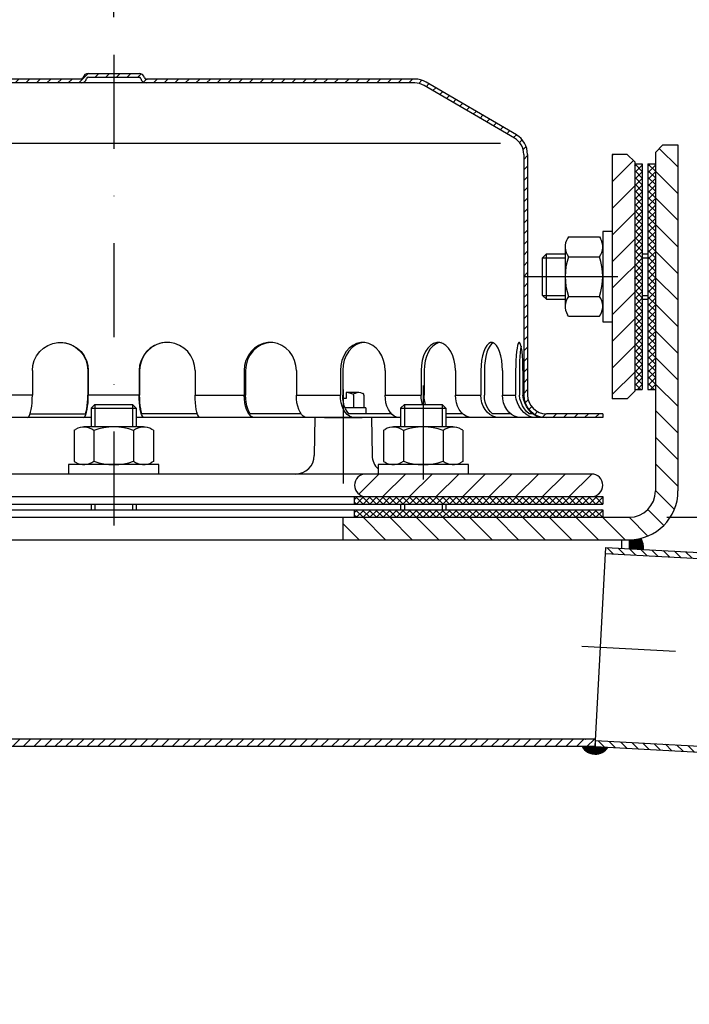
# Model space of a CAD drawing. Extents: x 0 to 3325, y 0 to 4825.
# Drawn here: x 2027 to 2205, y 4243 to 4504 of the extents above; entities that cross this region are included whole.
import ezdxf

# ---------------------------------------------------------------- set-up
doc = ezdxf.new("R2010")
doc.units = 0
doc.header["$LTSCALE"] = 50
doc.header["$MEASUREMENT"] = 0
doc.linetypes.add('STRICHPUNKT', pattern=[1, 0.5, -0.25, 0, -0.25])
for name, color, linetype in [('BEM', 7, 'Continuous'), ('HILF', 2, 'Continuous'), ('MITTEL', 2, 'STRICHPUNKT'), ('SCHRAFF', 7, 'Continuous'), ('STEMPEL', 3, 'Continuous')]:
    doc.layers.add(name, color=color, linetype=linetype)
doc.styles.get("Standard").update_dxf_attribs({"font": 'simplex.shx', "width": 0.8})
doc.dimstyles.get("Standard").update_dxf_attribs({"dimtxt": 0.18, "dimasz": 0.18, "dimexe": 0.18, "dimexo": 0.0625, "dimgap": 0.09, "dimtad": 0, "dimtih": 1, "dimtoh": 1, "dimdec": 4, "dimzin": 0, "dimdsep": 46, "dimtxsty": 'Standard', "dimcen": 0.09, "dimadec": 0, "dimazin": 0, "dimtfac": 1, "dimtdec": 4, "dimtofl": 0, "dimtmove": 0, "dimatfit": 3, "dimfxl": 0, "dimtolj": 1, "dimtzin": 0, "dimarcsym": 0})

# ---------------------------------------------------------------- blocks, each defined once
blk = doc.blocks.new('*D1')
at = {"layer": 'BEM', "color": 0, "lineweight": -2}
for p, q in [((2051.54, 4505.01), (2051.54, 4580.66)), ((3051.54, 4254.4), (3051.54, 4580.66)), ((2086.54, 4570.66), (3016.54, 4570.66))]:
    blk.add_line(p, q, dxfattribs=at)
at = {"layer": 'BEM', "color": 0}
for points in [[(2086.54, 4576.49), (2086.54, 4564.83), (2051.54, 4570.66)], [(3016.54, 4576.49), (3016.54, 4564.83), (3051.54, 4570.66)]]:
    blk.add_solid(points, dxfattribs=at)
at = {"layer": 'Defpoints', "color": 0}
for p in [(3051.54, 4570.66), (2051.54, 4495.01), (3051.54, 4244.4)]:
    blk.add_point(p, dxfattribs=at)
at = {"layer": 'BEM', "color": 1, "insert": (2551.54, 4603.16), "char_height": 35, "attachment_point": 5}
blk.add_mtext('\\A1;1000', dxfattribs=at)
blk = doc.blocks.new('*D2')
at = {"layer": 'BEM', "color": 0, "lineweight": -2}
for p, q in [((2198.54, 4372.01), (3202.72, 4372.01)), ((3192.72, 4337.01), (3192.72, 207.01)), ((3098.04, 172.01), (3202.72, 172.01))]:
    blk.add_line(p, q, dxfattribs=at)
at = {"layer": 'BEM', "color": 0}
for points in [[(3186.89, 4337.01), (3198.55, 4337.01), (3192.72, 4372.01)], [(3186.89, 207.01), (3198.55, 207.01), (3192.72, 172.01)]]:
    blk.add_solid(points, dxfattribs=at)
at = {"layer": 'Defpoints', "color": 0}
for p in [(2188.54, 4372.01), (3088.04, 172.01), (3192.72, 172.01)]:
    blk.add_point(p, dxfattribs=at)
at = {"layer": 'BEM', "color": 1, "insert": (3160.22, 2272.01), "char_height": 35, "attachment_point": 5, "rotation": 90}
blk.add_mtext('\\A1;4200', dxfattribs=at)
blk = doc.blocks.new('*X13')
at = {"layer": 'SCHRAFF', "color": 0}
for p, q in [((473.5, 417.46), (468.53, 422.43)), ((473.5, 410.39), (467.5, 416.39)), ((473.5, 403.31), (467.5, 409.31)), ((473.5, 396.24), (467.5, 402.24)), ((469.34, 393.33), (467.5, 395.17)), ((473.5, 389.17), (469.34, 393.33)), ((473.5, 382.1), (467.5, 388.1)), ((473.5, 375.03), (467.5, 381.03)), ((473.5, 367.96), (467.5, 373.96)), ((473.5, 360.89), (467.5, 366.89)), ((473.5, 353.82), (467.5, 359.82)), ((473.5, 346.75), (467.5, 352.75)), ((473.5, 339.67), (467.5, 345.67)), ((473.5, 332.6), (467.5, 338.6)), ((472.54, 326.49), (467.5, 331.53)), ((469.72, 322.24), (465.48, 326.48)), ((197.79, 318.4), (191.79, 324.4)), ((204.86, 318.4), (198.86, 324.4)), ((211.93, 318.4), (205.93, 324.4)), ((219, 318.4), (213, 324.4)), ((226.07, 318.4), (220.07, 324.4)), ((233.14, 318.4), (227.14, 324.4)), ((240.21, 318.4), (234.21, 324.4)), ((247.28, 318.4), (241.28, 324.4)), ((254.36, 318.4), (248.36, 324.4)), ((261.43, 318.4), (255.43, 324.4)), ((388.71, 318.4), (384.5, 322.61)), ((395.78, 318.4), (389.78, 324.4)), ((402.85, 318.4), (396.85, 324.4)), ((409.92, 318.4), (403.92, 324.4)), ((416.99, 318.4), (410.99, 324.4)), ((424.06, 318.4), (418.06, 324.4)), ((431.13, 318.4), (425.13, 324.4)), ((438.2, 318.4), (432.2, 324.4)), ((445.27, 318.4), (439.27, 324.4)), ((452.35, 318.4), (446.35, 324.4)), ((459.42, 318.4), (453.42, 324.4)), ((465.49, 319.4), (460.49, 324.4)), ((190.72, 318.4), (188.5, 320.62))]:
    blk.add_line(p, q, dxfattribs=at)
blk = doc.blocks.new('*X12')
at = {"color": 0}
for p, q in [((193.5, 329.62), (193.78, 329.9)), ((193.55, 327.9), (195.55, 329.9)), ((197.13, 327.9), (195.13, 329.9)), ((195.32, 327.9), (197.32, 329.9)), ((198.89, 327.9), (196.89, 329.9)), ((197.09, 327.9), (199.09, 329.9)), ((200.66, 327.9), (198.66, 329.9)), ((198.85, 327.9), (200.85, 329.9)), ((202.43, 327.9), (200.43, 329.9)), ((200.62, 327.9), (202.62, 329.9)), ((204.2, 327.9), (202.2, 329.9)), ((202.39, 327.9), (204.39, 329.9)), ((205.97, 327.9), (203.97, 329.9)), ((204.16, 327.9), (206.16, 329.9)), ((207.73, 327.9), (205.73, 329.9)), ((205.92, 327.9), (207.92, 329.9)), ((209.5, 327.9), (207.5, 329.9)), ((207.69, 327.9), (209.69, 329.9)), ((211.27, 327.9), (209.27, 329.9)), ((209.46, 327.9), (211.46, 329.9)), ((213.04, 327.9), (211.04, 329.9)), ((211.23, 327.9), (213.23, 329.9)), ((214.8, 327.9), (212.8, 329.9)), ((213, 327.9), (215, 329.9)), ((216.57, 327.9), (214.57, 329.9)), ((214.76, 327.9), (216.76, 329.9)), ((218.34, 327.9), (216.34, 329.9)), ((216.53, 327.9), (218.53, 329.9)), ((220.11, 327.9), (218.11, 329.9)), ((218.3, 327.9), (220.3, 329.9)), ((221.88, 327.9), (219.88, 329.9)), ((220.07, 327.9), (222.07, 329.9)), ((223.64, 327.9), (221.64, 329.9)), ((221.83, 327.9), (223.83, 329.9)), ((225.41, 327.9), (223.41, 329.9)), ((223.6, 327.9), (225.6, 329.9)), ((227.18, 327.9), (225.18, 329.9)), ((225.37, 327.9), (227.37, 329.9)), ((228.95, 327.9), (226.95, 329.9)), ((227.14, 327.9), (229.14, 329.9)), ((230.71, 327.9), (228.71, 329.9)), ((228.91, 327.9), (230.91, 329.9)), ((232.48, 327.9), (230.48, 329.9)), ((230.67, 327.9), (232.67, 329.9)), ((234.25, 327.9), (232.25, 329.9)), ((232.44, 327.9), (234.44, 329.9)), ((236.02, 327.9), (234.02, 329.9)), ((234.21, 327.9), (236.21, 329.9)), ((237.78, 327.9), (235.78, 329.9)), ((235.98, 327.9), (237.98, 329.9)), ((239.55, 327.9), (237.55, 329.9)), ((237.74, 327.9), (239.74, 329.9)), ((241.23, 328), (239.32, 329.9)), ((241.23, 329.76), (241.09, 329.9)), ((241.23, 329.61), (241.51, 329.9)), ((241.28, 327.9), (243.28, 329.9)), ((244.86, 327.9), (242.86, 329.9)), ((243.05, 327.9), (245.05, 329.9)), ((246.62, 327.9), (244.62, 329.9)), ((244.82, 327.9), (246.82, 329.9)), ((248.39, 327.9), (246.39, 329.9)), ((246.58, 327.9), (248.58, 329.9)), ((250.16, 327.9), (248.16, 329.9)), ((248.35, 327.9), (250.35, 329.9)), ((251.93, 327.9), (249.93, 329.9)), ((250.12, 327.9), (252.12, 329.9)), ((253.69, 327.9), (251.69, 329.9)), ((251.89, 327.9), (253.89, 329.9)), ((255.46, 327.9), (253.46, 329.9)), ((253.65, 327.9), (255.65, 329.9)), ((257.23, 327.9), (255.23, 329.9)), ((255.42, 327.9), (257.42, 329.9)), ((259, 327.9), (257, 329.9)), ((257.19, 327.9), (259.19, 329.9)), ((259.5, 329.17), (258.77, 329.9)), ((387.5, 329.16), (388.24, 329.9)), ((389.81, 327.9), (387.81, 329.9)), ((388, 327.9), (390, 329.9)), ((391.58, 327.9), (389.58, 329.9)), ((389.77, 327.9), (391.77, 329.9)), ((393.35, 327.9), (391.35, 329.9)), ((391.54, 327.9), (393.54, 329.9)), ((395.12, 327.9), (393.12, 329.9)), ((393.31, 327.9), (395.31, 329.9)), ((396.88, 327.9), (394.88, 329.9)), ((395.08, 327.9), (397.08, 329.9)), ((398.65, 327.9), (396.65, 329.9)), ((396.84, 327.9), (398.84, 329.9)), ((400.42, 327.9), (398.42, 329.9)), ((398.61, 327.9), (400.61, 329.9)), ((402.19, 327.9), (400.19, 329.9)), ((400.38, 327.9), (402.38, 329.9)), ((403.96, 327.9), (401.96, 329.9)), ((402.15, 327.9), (404.15, 329.9)), ((405.72, 327.9), (403.72, 329.9)), ((405.77, 329.62), (405.49, 329.9)), ((405.77, 329.76), (405.91, 329.9)), ((405.77, 327.99), (407.68, 329.9)), ((409.26, 327.9), (407.26, 329.9)), ((407.45, 327.9), (409.45, 329.9)), ((411.03, 327.9), (409.03, 329.9)), ((409.22, 327.9), (411.22, 329.9)), ((412.79, 327.9), (410.79, 329.9)), ((410.99, 327.9), (412.99, 329.9)), ((414.56, 327.9), (412.56, 329.9)), ((412.75, 327.9), (414.75, 329.9)), ((416.33, 327.9), (414.33, 329.9)), ((414.52, 327.9), (416.52, 329.9)), ((418.1, 327.9), (416.1, 329.9)), ((416.29, 327.9), (418.29, 329.9)), ((419.86, 327.9), (417.86, 329.9)), ((418.06, 327.9), (420.06, 329.9)), ((421.63, 327.9), (419.63, 329.9)), ((419.82, 327.9), (421.82, 329.9)), ((423.4, 327.9), (421.4, 329.9)), ((421.59, 327.9), (423.59, 329.9)), ((425.17, 327.9), (423.17, 329.9)), ((423.36, 327.9), (425.36, 329.9)), ((426.94, 327.9), (424.94, 329.9)), ((425.13, 327.9), (427.13, 329.9)), ((428.7, 327.9), (426.7, 329.9)), ((426.9, 327.9), (428.9, 329.9)), ((430.47, 327.9), (428.47, 329.9)), ((428.66, 327.9), (430.66, 329.9)), ((432.24, 327.9), (430.24, 329.9)), ((430.43, 327.9), (432.43, 329.9)), ((434.01, 327.9), (432.01, 329.9)), ((432.2, 327.9), (434.2, 329.9)), ((435.77, 327.9), (433.77, 329.9)), ((433.97, 327.9), (435.97, 329.9)), ((437.54, 327.9), (435.54, 329.9)), ((435.73, 327.9), (437.73, 329.9)), ((439.31, 327.9), (437.31, 329.9)), ((437.5, 327.9), (439.5, 329.9)), ((441.08, 327.9), (439.08, 329.9)), ((439.27, 327.9), (441.27, 329.9)), ((442.85, 327.9), (440.85, 329.9)), ((441.04, 327.9), (443.04, 329.9)), ((444.61, 327.9), (442.61, 329.9)), ((442.81, 327.9), (444.81, 329.9)), ((446.38, 327.9), (444.38, 329.9)), ((444.57, 327.9), (446.57, 329.9)), ((448.15, 327.9), (446.15, 329.9)), ((446.34, 327.9), (448.34, 329.9)), ((449.92, 327.9), (447.92, 329.9)), ((448.11, 327.9), (450.11, 329.9)), ((451.68, 327.9), (449.68, 329.9)), ((449.88, 327.9), (451.88, 329.9)), ((453.45, 327.9), (451.45, 329.9)), ((453.5, 329.62), (453.22, 329.9)), ((195.36, 327.9), (193.5, 329.76)), ((193.59, 327.9), (193.5, 327.99)), ((239.51, 327.9), (241.23, 329.61)), ((243.09, 327.9), (241.23, 329.76)), ((241.32, 327.9), (241.23, 328)), ((258.96, 327.9), (259.5, 328.44)), ((388.05, 327.9), (387.5, 328.45)), ((403.91, 327.9), (405.77, 329.76)), ((405.68, 327.9), (405.77, 327.99)), ((407.49, 327.9), (405.77, 329.62)), ((451.64, 327.9), (453.5, 329.75)), ((453.41, 327.9), (453.5, 327.99))]:
    blk.add_line(p, q, dxfattribs=at)
blk = doc.blocks.new('*X11')
at = {"color": 0}
for p, q in [((193.5, 326.08), (193.82, 326.4)), ((195.32, 324.4), (193.5, 326.23)), ((193.59, 324.4), (195.59, 326.4)), ((197.09, 324.4), (195.09, 326.4)), ((195.35, 324.4), (197.35, 326.4)), ((198.86, 324.4), (196.86, 326.4)), ((197.12, 324.4), (199.12, 326.4)), ((200.63, 324.4), (198.63, 326.4)), ((198.89, 324.4), (200.89, 326.4)), ((202.39, 324.4), (200.39, 326.4)), ((200.66, 324.4), (202.66, 326.4)), ((204.16, 324.4), (202.16, 326.4)), ((202.42, 324.4), (204.42, 326.4)), ((205.93, 324.4), (203.93, 326.4)), ((204.19, 324.4), (206.19, 326.4)), ((207.7, 324.4), (205.7, 326.4)), ((205.96, 324.4), (207.96, 326.4)), ((209.47, 324.4), (207.47, 326.4)), ((207.73, 324.4), (209.73, 326.4)), ((211.23, 324.4), (209.23, 326.4)), ((209.5, 324.4), (211.5, 326.4)), ((213, 324.4), (211, 326.4)), ((211.26, 324.4), (213.26, 326.4)), ((214.77, 324.4), (212.77, 326.4)), ((213.03, 324.4), (215.03, 326.4)), ((216.54, 324.4), (214.54, 326.4)), ((214.8, 324.4), (216.8, 326.4)), ((218.3, 324.4), (216.3, 326.4)), ((216.57, 324.4), (218.57, 326.4)), ((220.07, 324.4), (218.07, 326.4)), ((218.33, 324.4), (220.33, 326.4)), ((221.84, 324.4), (219.84, 326.4)), ((220.1, 324.4), (222.1, 326.4)), ((223.61, 324.4), (221.61, 326.4)), ((221.87, 324.4), (223.87, 326.4)), ((225.38, 324.4), (223.38, 326.4)), ((223.64, 324.4), (225.64, 326.4)), ((227.14, 324.4), (225.14, 326.4)), ((225.41, 324.4), (227.41, 326.4)), ((228.91, 324.4), (226.91, 326.4)), ((227.17, 324.4), (229.17, 326.4)), ((230.68, 324.4), (228.68, 326.4)), ((228.94, 324.4), (230.94, 326.4)), ((232.45, 324.4), (230.45, 326.4)), ((230.71, 324.4), (232.71, 326.4)), ((234.21, 324.4), (232.21, 326.4)), ((232.48, 324.4), (234.48, 326.4)), ((235.98, 324.4), (233.98, 326.4)), ((234.24, 324.4), (236.24, 326.4)), ((237.75, 324.4), (235.75, 326.4)), ((236.01, 324.4), (238.01, 326.4)), ((239.52, 324.4), (237.52, 326.4)), ((237.78, 324.4), (239.78, 326.4)), ((241.23, 324.46), (239.28, 326.4)), ((239.55, 324.4), (241.23, 326.08)), ((241.23, 326.23), (241.05, 326.4)), ((241.23, 326.08), (241.55, 326.4)), ((243.05, 324.4), (241.23, 326.23)), ((241.32, 324.4), (243.32, 326.4)), ((244.82, 324.4), (242.82, 326.4)), ((243.08, 324.4), (245.08, 326.4)), ((246.59, 324.4), (244.59, 326.4)), ((244.85, 324.4), (246.85, 326.4)), ((248.36, 324.4), (246.36, 326.4)), ((246.62, 324.4), (248.62, 326.4)), ((250.12, 324.4), (248.12, 326.4)), ((248.39, 324.4), (250.39, 326.4)), ((251.89, 324.4), (249.89, 326.4)), ((250.15, 324.4), (252.15, 326.4)), ((253.66, 324.4), (251.66, 326.4)), ((251.92, 324.4), (253.92, 326.4)), ((255.43, 324.4), (253.43, 326.4)), ((253.69, 324.4), (255.69, 326.4)), ((257.19, 324.4), (255.19, 326.4)), ((255.46, 324.4), (257.46, 326.4)), ((258.96, 324.4), (256.96, 326.4)), ((257.23, 324.4), (259.23, 326.4)), ((259.5, 325.63), (258.73, 326.4)), ((258.99, 324.4), (259.5, 324.91)), ((387.5, 325.63), (388.27, 326.4)), ((388.01, 324.4), (387.5, 324.91)), ((389.78, 324.4), (387.78, 326.4)), ((388.04, 324.4), (390.04, 326.4)), ((391.55, 324.4), (389.55, 326.4)), ((389.81, 324.4), (391.81, 326.4)), ((393.31, 324.4), (391.31, 326.4)), ((391.58, 324.4), (393.58, 326.4)), ((395.08, 324.4), (393.08, 326.4)), ((393.34, 324.4), (395.34, 326.4)), ((396.85, 324.4), (394.85, 326.4)), ((395.11, 324.4), (397.11, 326.4)), ((398.62, 324.4), (396.62, 326.4)), ((396.88, 324.4), (398.88, 326.4)), ((400.38, 324.4), (398.38, 326.4)), ((398.65, 324.4), (400.65, 326.4)), ((402.15, 324.4), (400.15, 326.4)), ((400.41, 324.4), (402.41, 326.4)), ((403.92, 324.4), (401.92, 326.4)), ((402.18, 324.4), (404.18, 326.4)), ((405.69, 324.4), (403.69, 326.4)), ((403.95, 324.4), (405.77, 326.22)), ((405.77, 326.09), (405.46, 326.4)), ((405.77, 326.22), (405.95, 326.4)), ((405.77, 324.45), (407.72, 326.4)), ((407.46, 324.4), (405.77, 326.09)), ((409.22, 324.4), (407.22, 326.4)), ((407.49, 324.4), (409.49, 326.4)), ((410.99, 324.4), (408.99, 326.4)), ((409.25, 324.4), (411.25, 326.4)), ((412.76, 324.4), (410.76, 326.4)), ((411.02, 324.4), (413.02, 326.4)), ((414.53, 324.4), (412.53, 326.4)), ((412.79, 324.4), (414.79, 326.4)), ((416.29, 324.4), (414.29, 326.4)), ((414.56, 324.4), (416.56, 326.4)), ((418.06, 324.4), (416.06, 326.4)), ((416.32, 324.4), (418.32, 326.4)), ((419.83, 324.4), (417.83, 326.4)), ((418.09, 324.4), (420.09, 326.4)), ((421.6, 324.4), (419.6, 326.4)), ((419.86, 324.4), (421.86, 326.4)), ((423.36, 324.4), (421.36, 326.4)), ((421.63, 324.4), (423.63, 326.4)), ((425.13, 324.4), (423.13, 326.4)), ((423.4, 324.4), (425.4, 326.4)), ((426.9, 324.4), (424.9, 326.4)), ((425.16, 324.4), (427.16, 326.4)), ((428.67, 324.4), (426.67, 326.4)), ((426.93, 324.4), (428.93, 326.4)), ((430.44, 324.4), (428.44, 326.4)), ((428.7, 324.4), (430.7, 326.4)), ((432.2, 324.4), (430.2, 326.4)), ((430.47, 324.4), (432.47, 326.4)), ((433.97, 324.4), (431.97, 326.4)), ((432.23, 324.4), (434.23, 326.4)), ((435.74, 324.4), (433.74, 326.4)), ((434, 324.4), (436, 326.4)), ((437.51, 324.4), (435.51, 326.4)), ((435.77, 324.4), (437.77, 326.4)), ((439.27, 324.4), (437.27, 326.4)), ((437.54, 324.4), (439.54, 326.4)), ((441.04, 324.4), (439.04, 326.4)), ((439.31, 324.4), (441.31, 326.4)), ((442.81, 324.4), (440.81, 326.4)), ((441.07, 324.4), (443.07, 326.4)), ((444.58, 324.4), (442.58, 326.4)), ((442.84, 324.4), (444.84, 326.4)), ((446.35, 324.4), (444.35, 326.4)), ((444.61, 324.4), (446.61, 326.4)), ((448.11, 324.4), (446.11, 326.4)), ((446.38, 324.4), (448.38, 326.4)), ((449.88, 324.4), (447.88, 326.4)), ((448.14, 324.4), (450.14, 326.4)), ((451.65, 324.4), (449.65, 326.4)), ((449.91, 324.4), (451.91, 326.4)), ((453.42, 324.4), (451.42, 326.4)), ((451.68, 324.4), (453.5, 326.22)), ((453.5, 326.09), (453.18, 326.4)), ((193.56, 324.4), (193.5, 324.46)), ((241.28, 324.4), (241.23, 324.46)), ((405.72, 324.4), (405.77, 324.45)), ((453.45, 324.4), (453.5, 324.45))]:
    blk.add_line(p, q, dxfattribs=at)
blk = doc.blocks.new('*X10')
at = {"color": 0}
for p, q in [((462, 417.8), (462.59, 418.4)), ((464, 416.35), (462, 418.35)), ((462, 416.04), (464, 418.04)), ((464, 414.58), (462, 416.58)), ((464, 418.12), (463.72, 418.4)), ((465.5, 417.77), (466.13, 418.4)), ((467.5, 416.39), (465.5, 418.39)), ((465.5, 416), (467.5, 418)), ((467.5, 414.62), (465.5, 416.62)), ((467.5, 418.15), (467.25, 418.4)), ((462, 414.27), (464, 416.27)), ((464, 412.81), (462, 414.81)), ((462, 412.5), (464, 414.5)), ((465.5, 414.23), (467.5, 416.23)), ((467.5, 412.85), (465.5, 414.85)), ((465.5, 412.46), (467.5, 414.46)), ((464, 411.05), (462, 413.05)), ((462, 410.73), (464, 412.73)), ((464, 409.28), (462, 411.28)), ((467.5, 411.08), (465.5, 413.08)), ((465.5, 410.7), (467.5, 412.7)), ((467.5, 409.31), (465.5, 411.31)), ((462, 408.96), (464, 410.96)), ((464, 407.51), (462, 409.51)), ((462, 407.2), (464, 409.2)), ((465.5, 408.93), (467.5, 410.93)), ((467.5, 407.55), (465.5, 409.55)), ((465.5, 407.16), (467.5, 409.16)), ((464, 405.74), (462, 407.74)), ((462, 405.43), (464, 407.43)), ((464, 403.98), (462, 405.98)), ((467.5, 405.78), (465.5, 407.78)), ((465.5, 405.39), (467.5, 407.39)), ((467.5, 404.01), (465.5, 406.01)), ((462, 403.66), (464, 405.66)), ((464, 402.21), (462, 404.21)), ((462, 401.89), (464, 403.89)), ((465.5, 403.63), (467.5, 405.63)), ((467.5, 402.24), (465.5, 404.24)), ((465.5, 401.86), (467.5, 403.86)), ((464, 400.44), (462, 402.44)), ((462, 400.13), (464, 402.13)), ((464, 398.67), (462, 400.67)), ((467.5, 400.48), (465.5, 402.48)), ((465.5, 400.09), (467.5, 402.09)), ((467.5, 398.71), (465.5, 400.71)), ((462, 398.36), (464, 400.36)), ((464, 396.9), (462, 398.9)), ((462, 396.59), (464, 398.59)), ((465.5, 398.32), (467.5, 400.32)), ((467.5, 396.94), (465.5, 398.94)), ((465.5, 396.56), (467.5, 398.56)), ((464, 395.14), (462, 397.14)), ((462, 394.82), (464, 396.82)), ((464, 393.37), (462, 395.37)), ((467.5, 395.17), (465.5, 397.17)), ((465.5, 394.79), (467.5, 396.79)), ((467.5, 393.4), (465.5, 395.4)), ((462, 393.06), (464, 395.06)), ((464, 391.6), (462, 393.6)), ((462, 391.29), (464, 393.29)), ((465.5, 393.02), (467.5, 395.02)), ((467.5, 391.64), (465.5, 393.64)), ((465.5, 391.25), (467.5, 393.25)), ((464, 389.83), (462, 391.83)), ((462, 389.52), (464, 391.52)), ((467.5, 389.87), (465.5, 391.87)), ((465.5, 389.48), (467.5, 391.48)), ((463.66, 388.4), (462, 390.07)), ((462, 387.75), (462.65, 388.4)), ((464, 386.3), (462, 388.3)), ((462, 385.98), (464, 387.98)), ((462.65, 388.4), (464, 389.75)), ((464, 388.07), (463.66, 388.4)), ((467.2, 388.4), (465.5, 390.1)), ((465.5, 387.72), (466.18, 388.4)), ((467.5, 386.33), (465.5, 388.33)), ((465.5, 385.95), (467.5, 387.95)), ((466.18, 388.4), (467.5, 389.72)), ((467.5, 388.1), (467.2, 388.4)), ((464, 384.53), (462, 386.53)), ((462, 384.22), (464, 386.22)), ((467.5, 384.57), (465.5, 386.57)), ((465.5, 384.18), (467.5, 386.18)), ((464, 382.76), (462, 384.76)), ((462, 382.45), (464, 384.45)), ((464, 380.99), (462, 382.99)), ((462, 380.68), (464, 382.68)), ((467.5, 382.8), (465.5, 384.8)), ((465.5, 382.41), (467.5, 384.41)), ((467.5, 381.03), (465.5, 383.03)), ((465.5, 380.65), (467.5, 382.65)), ((464, 379.23), (462, 381.23)), ((462, 378.91), (464, 380.91)), ((467.5, 379.26), (465.5, 381.26)), ((465.5, 378.88), (467.5, 380.88)), ((464, 377.46), (462, 379.46)), ((462, 377.15), (464, 379.15)), ((464, 375.69), (462, 377.69)), ((462, 375.38), (464, 377.38)), ((467.5, 377.49), (465.5, 379.49)), ((465.5, 377.11), (467.5, 379.11)), ((467.5, 375.73), (465.5, 377.73)), ((465.5, 375.34), (467.5, 377.34)), ((464, 373.92), (462, 375.92)), ((462, 373.61), (464, 375.61)), ((467.5, 373.96), (465.5, 375.96)), ((465.5, 373.57), (467.5, 375.57)), ((464, 372.16), (462, 374.16)), ((462, 371.84), (464, 373.84)), ((464, 370.39), (462, 372.39)), ((462, 370.07), (464, 372.07)), ((467.5, 372.19), (465.5, 374.19)), ((465.5, 371.81), (467.5, 373.81)), ((467.5, 370.42), (465.5, 372.42)), ((465.5, 370.04), (467.5, 372.04)), ((464, 368.62), (462, 370.62)), ((462, 368.31), (464, 370.31)), ((467.5, 368.66), (465.5, 370.66)), ((465.5, 368.27), (467.5, 370.27)), ((464, 366.85), (462, 368.85)), ((462, 366.54), (464, 368.54)), ((464, 365.08), (462, 367.08)), ((462, 364.77), (464, 366.77)), ((467.5, 366.89), (465.5, 368.89)), ((465.5, 366.5), (467.5, 368.5)), ((467.5, 365.12), (465.5, 367.12)), ((465.5, 364.74), (467.5, 366.74)), ((464, 363.32), (462, 365.32)), ((462, 363), (464, 365)), ((467.5, 363.35), (465.5, 365.35)), ((465.5, 362.97), (467.5, 364.97)), ((464, 361.55), (462, 363.55)), ((462, 361.24), (464, 363.24)), ((464, 359.78), (462, 361.78)), ((462, 359.47), (464, 361.47)), ((467.5, 361.58), (465.5, 363.58)), ((465.5, 361.2), (467.5, 363.2)), ((467.5, 359.82), (465.5, 361.82)), ((465.5, 359.43), (467.5, 361.43)), ((463.61, 358.4), (462, 360.01)), ((462.7, 358.4), (464, 359.7)), ((467.15, 358.4), (465.5, 360.05)), ((466.23, 358.4), (467.5, 359.66))]:
    blk.add_line(p, q, dxfattribs=at)
blk = doc.blocks.new('*X9')
at = {"color": 0}
for p, q in [((456, 420.64), (456.26, 420.9)), ((456, 413.57), (461.66, 419.24)), ((456, 406.5), (462, 412.5)), ((456, 399.43), (462, 405.43)), ((456, 392.36), (462, 398.36)), ((459.11, 388.4), (462, 391.29)), ((456, 385.29), (459.11, 388.4)), ((456, 378.22), (462, 384.22)), ((456, 371.15), (462, 377.15)), ((456, 364.07), (462, 370.07)), ((456, 357), (462, 363))]:
    blk.add_line(p, q, dxfattribs=at)

msp = doc.modelspace()

# ---------------------------------------------------------------- hatches: boundary and pattern name
at = {"layer": 'SCHRAFF'}
h = msp.add_hatch(dxfattribs=at)
h.set_pattern_fill('_USER', color=256, scale=2, angle=45, style=0, pattern_type=0)
h.set_pattern_definition([(45, (1847.439, 4038.1069), (-1.4142136, 1.4142136), [])])
h.paths.add_polyline_path([(1942.543, 4468.511, -0.2667504), (1945.024, 4472.829), (1969.002, 4486.817, -0.1340385), (1971.543, 4487.511), (2042.877, 4487.511, 0.3419987), (2044.329, 4488.636, -0.3419987), (2044.813, 4489.011), (2051.543, 4489.011), (2051.543, 4490.011), (2044.813, 4490.011, 0.3419987), (2043.361, 4488.886, -0.3419987), (2042.877, 4488.511), (2042.688, 4488.511), (1971.543, 4488.511, 0.1316525), (1968.543, 4487.707), (1944.51, 4473.688, 0.2662609), (1941.543, 4468.511), (1941.543, 4404.511, -0.4142136), (1936.543, 4399.511), (1933.543, 4399.511), (1933.543, 4398.511), (1936.543, 4398.511, 0.4142136), (1942.543, 4404.511)])
h.paths.add_polyline_path([(1925.543, 4399.511), (1921.543, 4399.511), (1921.543, 4398.511), (1925.543, 4398.511)])
h.paths.add_polyline_path([(2131.543, 4488.511), (2060.209, 4488.511, -0.3419987), (2059.725, 4488.886, 0.3419987), (2058.273, 4490.011), (2051.543, 4490.011), (2051.543, 4489.011), (2058.273, 4489.011, -0.3419987), (2058.757, 4488.636, 0.3419987), (2060.209, 4487.511), (2131.543, 4487.511, -0.1340385), (2134.083, 4486.817), (2158.062, 4472.829, -0.2667504), (2160.543, 4468.511), (2160.543, 4436.011), (2161.543, 4436.011), (2161.543, 4468.511, 0.2662609), (2158.576, 4473.688), (2134.543, 4487.707, 0.1316525)])
h.paths.add_polyline_path([(2161.543, 4436.011), (2160.543, 4436.011), (2160.543, 4404.511, 0.4142136), (2166.543, 4398.511), (2181.543, 4398.511), (2181.543, 4399.511), (2166.543, 4399.511, -0.4142136), (2161.543, 4404.511)])
h = msp.add_hatch(dxfattribs=at)
h.set_pattern_fill('_USER', color=256, scale=5, angle=45, style=0, pattern_type=0)
h.set_pattern_definition([(45, (1708.351, 4047.61), (-3.535534, 3.535534), [])])
h.paths.add_polyline_path([(2178.543, 4377.511, 1), (2178.543, 4383.511), (2133.815, 4383.511), (2133.815, 4377.511)])
h.paths.add_polyline_path([(2133.815, 4377.511), (2133.815, 4383.511), (2118.543, 4383.511, 1), (2118.543, 4377.511)])
h.paths.add_polyline_path([(1984.543, 4377.511, 1), (1984.543, 4383.511), (1969.271, 4383.511), (1969.271, 4377.511)])
h.paths.add_polyline_path([(1969.271, 4377.511), (1969.271, 4383.511), (1942.218, 4383.511, -0.4091108), (1937.219, 4388.423), (1937.043, 4398.511), (1932.543, 4398.511), (1932.543, 4391.761), (1932.543, 4377.511)])
h.paths.add_polyline_path([(1921.76, 4382.276, -0.0541019), (1921.624, 4381.205, 0.4844269), (1924.543, 4377.511), (1926.543, 4377.511), (1926.543, 4391.761), (1926.543, 4398.511), (1922.043, 4398.511)])
h.paths.add_polyline_path([(1932.543, 4391.761), (1931.893, 4391.111), (1931.893, 4377.511), (1932.543, 4377.511)])
h.paths.add_polyline_path([(1926.543, 4377.511), (1927.193, 4377.511), (1927.193, 4391.111), (1926.543, 4391.761)])
h = msp.add_hatch(dxfattribs=at)
h.set_pattern_fill('_USER', color=256, scale=2, angle=135, style=0, pattern_type=0)
h.set_pattern_definition([(135, (355, 580), (-1.4142136, -1.4142136), [])])
h.paths.add_polyline_path([(2330.184, 4364.6), (2330.039, 4366.21), (2262.841, 4369.732, 0.0954146), (2255.348, 4368.692), (2237.152, 4362.497, -0.0954146), (2229.659, 4361.457), (2182.317, 4363.938), (2182.233, 4362.34), (2229.575, 4359.859, 0.0954146), (2237.667, 4360.982), (2255.864, 4367.177, -0.0954146), (2262.757, 4368.134)])
h.paths.add_polyline_path([(2326.218, 4293.31), (2326.073, 4294.92), (2259.104, 4298.429, -0.0954146), (2252.349, 4300.101), (2234.899, 4308.165, 0.0954146), (2226.969, 4310.127), (2179.627, 4312.608), (2179.543, 4311.011), (2226.885, 4308.529, -0.0954146), (2234.228, 4306.712), (2251.678, 4298.649, 0.0954146), (2259.02, 4296.832)])
h = msp.add_hatch(dxfattribs=at)
h.set_pattern_fill('_USER', color=256, scale=2, angle=45, style=0, pattern_type=0)
h.set_pattern_definition([(45, (1705.8912, 4034.717), (-1.4142136, 1.4142136), [])])
h.paths.add_polyline_path([(1990.543, 4366.011), (1988.543, 4366.011), (1988.543, 4320.011, 0.4142136), (1997.543, 4311.011), (2179.543, 4311.011), (2179.543, 4313.011), (1997.543, 4313.011, -0.4142136), (1990.543, 4320.011)])
h = msp.add_hatch(dxfattribs=at)
h.set_pattern_fill('_USER', color=256, scale=0.1, style=0, pattern_type=0)
h.set_pattern_definition([(0, (0, 0), (0, 0.1), [])])
h.paths.add_polyline_path([(2191.743, 4366.411, -0.062261), (2188.543, 4366.011), (2188.543, 4363.612), (2192.401, 4363.409, 0.1273598)])
h = msp.add_hatch(dxfattribs=at)
h.set_pattern_fill('_USER', color=256, scale=0.1, style=0, pattern_type=0)
h.set_pattern_definition([(0, (1846.30758, 4035.88671), (0, 0.1), [])])
h.paths.add_polyline_path([(2176.079, 4311.011, 0.5602867), (2182.899, 4310.835), (2179.543, 4311.011)])

# ---------------------------------------------------------------- linework, layer by layer
at = {"layer": 'HILF'}
for p, q in [((1949.217, 4471.511), (2154.369, 4471.511)), ((2165.543, 4441.011), (2171.543, 4441.011)), ((2192.043, 4441.011), (2193.543, 4441.011)), ((2165.543, 4431.011), (2171.543, 4431.011)), ((2192.043, 4431.011), (2193.543, 4431.011)), ((2029.914, 4404.511), (2016.858, 4404.511)), ((2058.301, 4404.511), (2044.785, 4404.511)), ((2073.172, 4404.511), (2086.228, 4404.511)), ((2100.086, 4404.511), (2111.791, 4404.511)), ((2123.691, 4404.511), (2133.248, 4404.511)), ((2142.379, 4404.511), (2149.137, 4404.511)), ((2154.877, 4404.511), (2158.375, 4404.511)), ((2046.543, 4402.011), (2046.543, 4396.011)), ((2056.543, 4402.011), (2056.543, 4396.011)), ((2128.815, 4402.011), (2128.815, 4396.011)), ((2138.815, 4402.011), (2138.815, 4396.011)), ((2046.543, 4375.511), (2046.543, 4374.011)), ((2056.543, 4375.511), (2056.543, 4374.011)), ((2128.815, 4375.511), (2128.815, 4374.011)), ((2138.815, 4375.511), (2138.815, 4374.011))]:
    msp.add_line(p, q, dxfattribs=at)
at = {"layer": 'MITTEL'}
for p, q in [((2051.543, 4495.011), (2051.543, 4361.011)), ((2160.543, 4436.011), (2195.543, 4436.011)), ((2133.815, 4407.011), (2133.815, 4372.011)), ((2112.543, 4405.979), (2112.543, 4377.511)), ((2175.937, 4337.736), (3004.16, 4294.331))]:
    msp.add_line(p, q, dxfattribs=at)
at = {"layer": 'SCHRAFF'}
for centre, radius, start, end in [((2186.277, 4363.639), 6.129, 357.85113, 26.88354), ((2179.543, 4313.011), 4, 210, 327.04532)]:
    msp.add_arc(centre, radius, start, end, dxfattribs=at)
at = {"layer": 'STEMPEL'}
for p, q in [((2042.877, 4488.511), (1971.543, 4488.511)), ((2131.543, 4487.511), (1971.543, 4487.511)), ((2042.877, 4488.511), (2042.688, 4488.511)), ((2044.813, 4490.011), (2058.273, 4490.011)), ((2044.813, 4489.011), (2058.273, 4489.011)), ((2131.543, 4488.511), (2060.209, 4488.511)), ((2060.209, 4488.511), (2060.398, 4488.511)), ((2158.576, 4473.688), (2134.589, 4487.68)), ((2158.062, 4472.829), (2134.083, 4486.817)), ((2197.543, 4471.011), (2195.543, 4469.011)), ((2197.543, 4471.011), (2201.543, 4471.011)), ((2201.543, 4471.011), (2201.543, 4379.011)), ((2160.543, 4468.511), (2160.543, 4404.511)), ((2161.543, 4468.511), (2161.543, 4404.511)), ((2184.043, 4468.511), (2184.043, 4403.511)), ((2188.043, 4468.511), (2184.043, 4468.511)), ((2188.043, 4468.511), (2190.043, 4466.511)), ((2195.543, 4469.011), (2195.543, 4379.011)), ((2190.043, 4466.511), (2190.043, 4405.511)), ((2190.043, 4466.011), (2192.043, 4466.011)), ((2192.043, 4466.011), (2192.043, 4406.011)), ((2193.543, 4466.011), (2193.543, 4406.011)), ((2193.543, 4466.011), (2195.543, 4466.011)), ((2172.403, 4446.56), (2172.175, 4446.165)), ((2172.403, 4446.56), (2180.683, 4446.56)), ((2180.683, 4446.56), (2180.911, 4446.165)), ((2181.543, 4448.011), (2181.543, 4424.011)), ((2184.043, 4448.011), (2181.543, 4448.011)), ((2171.543, 4443.922), (2171.543, 4428.099)), ((2181.543, 4443.922), (2181.543, 4428.099)), ((2165.543, 4441.011), (2166.543, 4442.011)), ((2165.543, 4431.011), (2165.543, 4441.011)), ((2165.543, 4431.011), (2165.543, 4441.011)), ((2166.543, 4442.011), (2171.543, 4442.011)), ((2166.543, 4430.011), (2166.543, 4442.011)), ((2172.448, 4441.285), (2180.638, 4441.285)), ((2192.043, 4442.011), (2193.543, 4442.011)), ((2166.543, 4430.011), (2165.543, 4431.011)), ((2166.543, 4430.011), (2171.543, 4430.011)), ((2172.448, 4430.736), (2180.638, 4430.736)), ((2192.043, 4430.011), (2193.543, 4430.011)), ((2171.543, 4428.106), (2171.543, 4428.099)), ((2181.543, 4428.106), (2181.543, 4428.099)), ((2172.403, 4425.461), (2172.175, 4425.856)), ((2172.403, 4425.461), (2180.683, 4425.461)), ((2180.683, 4425.461), (2180.911, 4425.856)), ((2181.543, 4424.011), (2184.043, 4424.011)), ((2029.914, 4411.011), (2029.914, 4404.511)), ((2044.654, 4411.011), (2044.654, 4404.511)), ((2044.785, 4411.011), (2044.785, 4404.511)), ((2058.301, 4411.011), (2058.301, 4404.511)), ((2058.432, 4411.011), (2058.432, 4404.511)), ((2073.172, 4411.011), (2073.172, 4404.511)), ((2086.228, 4411.011), (2086.228, 4404.511)), ((2086.611, 4411.011), (2086.611, 4404.511)), ((2100.086, 4411.011), (2100.086, 4404.511)), ((2111.791, 4411.011), (2111.791, 4404.511)), ((2112.401, 4411.011), (2112.401, 4404.511)), ((2123.691, 4411.011), (2123.691, 4404.511)), ((2133.248, 4411.011), (2133.248, 4404.511)), ((2134.043, 4411.011), (2134.043, 4404.511)), ((2142.379, 4411.011), (2142.379, 4404.511)), ((2149.137, 4411.011), (2149.137, 4404.511)), ((2150.063, 4411.011), (2150.063, 4404.511)), ((2154.877, 4411.011), (2154.877, 4404.511)), ((2158.375, 4411.011), (2158.375, 4404.511)), ((2159.369, 4411.011), (2159.369, 4404.511)), ((2160.333, 4411.011), (2160.333, 4404.511)), ((2113.343, 4405.178), (2113.343, 4403.578)), ((2116.683, 4405.178), (2113.343, 4405.178)), ((2115.303, 4404.432), (2115.303, 4404.705)), ((2115.303, 4404.432), (2115.303, 4401.111)), ((2118.064, 4404.728), (2117.757, 4404.905)), ((2118.064, 4404.432), (2118.064, 4404.728)), ((2118.064, 4404.432), (2118.064, 4401.111)), ((2188.043, 4403.511), (2190.043, 4405.511)), ((2190.043, 4406.011), (2192.043, 4406.011)), ((2193.543, 4406.011), (2195.543, 4406.011)), ((2045.543, 4401.011), (2046.543, 4402.011)), ((2046.543, 4402.011), (2056.543, 4402.011)), ((2046.543, 4402.011), (2056.543, 4402.011)), ((2056.543, 4402.011), (2057.543, 4401.011)), ((2113.343, 4403.578), (2112.445, 4403.578)), ((2118.543, 4401.111), (2113.046, 4401.111)), ((2118.543, 4401.111), (2118.543, 4399.511)), ((2127.815, 4401.011), (2128.815, 4402.011)), ((2128.815, 4402.011), (2138.815, 4402.011)), ((2128.815, 4402.011), (2138.815, 4402.011)), ((2138.815, 4402.011), (2139.815, 4401.011)), ((2188.043, 4403.511), (2184.043, 4403.511)), ((2045.543, 4398.511), (1975.271, 4398.511)), ((2029.327, 4399.511), (2044.068, 4399.511)), ((2045.543, 4401.011), (2057.543, 4401.011)), ((2045.543, 4401.011), (2045.543, 4396.011)), ((2057.543, 4401.011), (2057.543, 4396.011)), ((2127.815, 4398.511), (2057.543, 4398.511)), ((2073.759, 4399.511), (2059.018, 4399.511)), ((2101.303, 4399.511), (2087.829, 4399.511)), ((2105.043, 4398.511), (2104.867, 4388.423)), ((2107.543, 4398.511), (2117.543, 4398.511)), ((2125.329, 4399.511), (2114.039, 4399.511)), ((2120.043, 4398.511), (2120.219, 4388.423)), ((2127.815, 4401.011), (2139.815, 4401.011)), ((2127.815, 4401.011), (2127.815, 4396.011)), ((2139.815, 4401.011), (2139.815, 4396.011)), ((2144.331, 4399.511), (2139.815, 4399.511)), ((2181.543, 4398.511), (2139.815, 4398.511)), ((2157.031, 4399.511), (2152.217, 4399.511)), ((2162.954, 4399.511), (2161.99, 4399.511)), ((2181.543, 4399.511), (2166.543, 4399.511)), ((2181.543, 4399.511), (2181.543, 4398.511)), ((2059.454, 4396.011), (2043.632, 4396.011)), ((2043.639, 4396.011), (2043.632, 4396.011)), ((2141.727, 4396.011), (2125.904, 4396.011)), ((2125.911, 4396.011), (2125.904, 4396.011)), ((2040.994, 4395.151), (2041.389, 4395.379)), ((2040.994, 4395.151), (2040.994, 4386.87)), ((2046.268, 4395.106), (2046.268, 4386.916)), ((2056.818, 4395.106), (2056.818, 4386.916)), ((2062.092, 4395.151), (2061.697, 4395.379)), ((2062.092, 4395.151), (2062.092, 4386.87)), ((2123.266, 4395.151), (2123.661, 4395.379)), ((2123.266, 4395.151), (2123.266, 4386.87)), ((2128.541, 4395.106), (2128.541, 4386.916)), ((2139.09, 4395.106), (2139.09, 4386.916)), ((2144.365, 4395.151), (2143.97, 4395.379)), ((2144.365, 4395.151), (2144.365, 4386.87)), ((2063.543, 4386.011), (2039.543, 4386.011)), ((2039.543, 4386.011), (2039.543, 4383.511)), ((2040.994, 4386.87), (2041.389, 4386.642)), ((2059.454, 4386.011), (2043.632, 4386.011)), ((2043.639, 4386.011), (2043.632, 4386.011)), ((2062.092, 4386.87), (2061.697, 4386.642)), ((2063.543, 4383.511), (2063.543, 4386.011)), ((2145.815, 4386.011), (2121.815, 4386.011)), ((2121.815, 4386.011), (2121.815, 4383.511)), ((2123.266, 4386.87), (2123.661, 4386.642)), ((2141.727, 4386.011), (2125.904, 4386.011)), ((2125.911, 4386.011), (2125.904, 4386.011)), ((2144.365, 4386.87), (2143.97, 4386.642)), ((2145.815, 4383.511), (2145.815, 4386.011)), ((2178.543, 4383.511), (1942.218, 4383.511)), ((1921.543, 4377.511), (2181.543, 4377.511)), ((1921.543, 4375.511), (2181.543, 4375.511)), ((2045.543, 4375.511), (2045.543, 4374.011)), ((2057.543, 4375.511), (2057.543, 4374.011)), ((2115.543, 4375.511), (2115.543, 4377.511)), ((2127.815, 4375.511), (2127.815, 4374.011)), ((2139.815, 4375.511), (2139.815, 4374.011)), ((2181.543, 4377.511), (2181.543, 4375.511)), ((1921.543, 4374.011), (2181.543, 4374.011)), ((2115.543, 4372.011), (2115.543, 4374.011)), ((2181.543, 4374.011), (2181.543, 4372.011)), ((1918.543, 4372.011), (2188.543, 4372.011)), ((2112.543, 4366.011), (2112.543, 4372.011)), ((1916.543, 4366.011), (2188.543, 4366.011)), ((2186.543, 4366.011), (2186.543, 4363.716)), ((2188.543, 4366.011), (2188.543, 4363.612)), ((2179.543, 4311.011), (2182.317, 4363.938)), ((2182.233, 4362.34), (2229.575, 4359.859)), ((2182.317, 4363.938), (2229.659, 4361.457)), ((2179.543, 4313.011), (1997.543, 4313.011)), ((2179.543, 4313.011), (2179.543, 4311.011)), ((2179.627, 4312.608), (2226.969, 4310.127)), ((2179.543, 4311.011), (1997.543, 4311.011)), ((2179.543, 4311.011), (2226.885, 4308.529))]:
    msp.add_line(p, q, dxfattribs=at)
at = {"layer": 'STEMPEL', "extrusion": (0, 0, -1), "flags": 128}
for points in [[(-2029.914, 4411.011), (-2030.04, 4412.389), (-2030.416, 4413.72), (-2031.027, 4414.959), (-2031.854, 4416.063), (-2032.868, 4416.996), (-2034.035, 4417.724), (-2035.314, 4418.224), (-2036.663, 4418.479), (-2038.035, 4418.479), (-2039.384, 4418.224), (-2040.664, 4417.724), (-2041.83, 4416.996), (-2042.844, 4416.063), (-2043.671, 4414.959), (-2044.283, 4413.72), (-2044.659, 4412.389), (-2044.785, 4411.011)], [(-2037.284, 4418.51), (-2038.725, 4418.355), (-2040.109, 4417.921), (-2041.384, 4417.224), (-2042.5, 4416.291), (-2043.415, 4415.157), (-2044.095, 4413.865), (-2044.513, 4412.466), (-2044.654, 4411.011)], [(-2059.612, 4398.511), (-2059.385, 4398.602), (-2059.164, 4398.872), (-2058.957, 4399.314), (-2058.769, 4399.914), (-2058.608, 4400.654), (-2058.476, 4401.511), (-2058.38, 4402.458), (-2058.321, 4403.469), (-2058.301, 4404.511)], [(-2059.018, 4399.511), (-2058.849, 4400.12), (-2058.704, 4400.847), (-2058.588, 4401.673), (-2058.502, 4402.576), (-2058.449, 4403.53), (-2058.432, 4404.511)], [(-2074.484, 4398.511), (-2074.256, 4398.602), (-2074.035, 4398.872), (-2073.828, 4399.314), (-2073.641, 4399.914), (-2073.479, 4400.654), (-2073.348, 4401.511), (-2073.252, 4402.458), (-2073.192, 4403.469), (-2073.172, 4404.511)], [(-2088.95, 4398.511), (-2088.477, 4398.602), (-2088.019, 4398.872), (-2087.589, 4399.314), (-2087.2, 4399.914), (-2086.864, 4400.654), (-2086.592, 4401.511), (-2086.392, 4402.458), (-2086.269, 4403.469), (-2086.228, 4404.511)], [(-2087.829, 4399.511), (-2087.478, 4400.12), (-2087.177, 4400.847), (-2086.935, 4401.673), (-2086.757, 4402.576), (-2086.648, 4403.53), (-2086.611, 4404.511)], [(-2102.808, 4398.511), (-2102.335, 4398.602), (-2101.877, 4398.872), (-2101.447, 4399.314), (-2101.058, 4399.914), (-2100.723, 4400.654), (-2100.45, 4401.511), (-2100.25, 4402.458), (-2100.127, 4403.469), (-2100.086, 4404.511)], [(-2115.453, 4398.511), (-2114.817, 4398.602), (-2114.2, 4398.872), (-2113.622, 4399.314), (-2113.099, 4399.914), (-2112.647, 4400.654), (-2112.281, 4401.511), (-2112.011, 4402.458), (-2111.846, 4403.469), (-2111.791, 4404.511)], [(-2114.039, 4399.511), (-2113.567, 4400.12), (-2113.163, 4400.847), (-2112.836, 4401.673), (-2112.596, 4402.576), (-2112.45, 4403.53), (-2112.401, 4404.511)], [(-2127.353, 4398.511), (-2126.717, 4398.602), (-2126.101, 4398.872), (-2125.522, 4399.314), (-2124.999, 4399.914), (-2124.548, 4400.654), (-2124.182, 4401.511), (-2123.912, 4402.458), (-2123.747, 4403.469), (-2123.691, 4404.511)], [(-2133.645, 4402.011), (-2133.426, 4402.815), (-2133.293, 4403.654), (-2133.248, 4404.511)], [(-2134.44, 4402.011), (-2134.221, 4402.815), (-2134.088, 4403.654), (-2134.043, 4404.511)], [(-2146.743, 4398.511), (-2145.985, 4398.602), (-2145.25, 4398.872), (-2144.561, 4399.314), (-2143.938, 4399.914), (-2143.4, 4400.654), (-2142.964, 4401.511), (-2142.642, 4402.458), (-2142.446, 4403.469), (-2142.379, 4404.511)], [(-2153.952, 4398.511), (-2153.116, 4398.602), (-2152.305, 4398.872), (-2151.545, 4399.314), (-2150.857, 4399.914), (-2150.264, 4400.654), (-2149.782, 4401.511), (-2149.427, 4402.458), (-2149.21, 4403.469), (-2149.137, 4404.511)], [(-2152.217, 4399.511), (-2151.597, 4400.12), (-2151.065, 4400.847), (-2150.636, 4401.673), (-2150.32, 4402.576), (-2150.128, 4403.53), (-2150.063, 4404.511)], [(-2159.693, 4398.511), (-2158.856, 4398.602), (-2158.046, 4398.872), (-2157.285, 4399.314), (-2156.597, 4399.914), (-2156.004, 4400.654), (-2155.522, 4401.511), (-2155.168, 4402.458), (-2154.95, 4403.469), (-2154.877, 4404.511)], [(-2163.881, 4398.511), (-2163.023, 4398.577), (-2162.171, 4398.829), (-2161.35, 4399.26), (-2160.587, 4399.856), (-2159.906, 4400.599), (-2159.328, 4401.464), (-2158.871, 4402.425), (-2158.55, 4403.451), (-2158.375, 4404.511)], [(-2161.99, 4399.511), (-2161.313, 4400.12), (-2160.713, 4400.848), (-2160.207, 4401.674), (-2159.808, 4402.576), (-2159.526, 4403.53), (-2159.369, 4404.511)], [(-2165.839, 4398.511), (-2164.981, 4398.577), (-2164.128, 4398.829), (-2163.308, 4399.26), (-2162.545, 4399.856), (-2161.864, 4400.599), (-2161.286, 4401.464), (-2160.829, 4402.425), (-2160.508, 4403.451), (-2160.333, 4404.511)]]:
    msp.add_lwpolyline(points, dxfattribs=at)
at = {"layer": 'STEMPEL', "flags": 128}
for points in [[(2073.172, 4411.011), (2073.046, 4412.389), (2072.67, 4413.72), (2072.059, 4414.959), (2071.232, 4416.063), (2070.218, 4416.996), (2069.051, 4417.724), (2067.772, 4418.224), (2066.423, 4418.479), (2065.051, 4418.479), (2063.702, 4418.224), (2062.422, 4417.724), (2061.256, 4416.996), (2060.241, 4416.063), (2059.415, 4414.959), (2058.803, 4413.72), (2058.427, 4412.389), (2058.301, 4411.011)], [(2065.802, 4418.51), (2064.361, 4418.355), (2062.977, 4417.921), (2061.702, 4417.224), (2060.586, 4416.291), (2059.671, 4415.157), (2058.991, 4413.865), (2058.573, 4412.466), (2058.432, 4411.011)], [(2100.086, 4411.011), (2099.968, 4412.389), (2099.618, 4413.72), (2099.048, 4414.959), (2098.277, 4416.063), (2097.332, 4416.996), (2096.245, 4417.724), (2095.053, 4418.224), (2093.796, 4418.479), (2092.517, 4418.479), (2091.26, 4418.224), (2090.068, 4417.724), (2088.981, 4416.996), (2088.036, 4416.063), (2087.265, 4414.959), (2086.695, 4413.72), (2086.345, 4412.389), (2086.228, 4411.011)], [(2093.348, 4418.508), (2092.024, 4418.329), (2090.756, 4417.879), (2089.591, 4417.174), (2088.573, 4416.24), (2087.739, 4415.112), (2087.12, 4413.833), (2086.74, 4412.448), (2086.611, 4411.011)], [(2123.691, 4411.011), (2123.59, 4412.389), (2123.289, 4413.72), (2122.8, 4414.959), (2122.138, 4416.063), (2121.326, 4416.996), (2120.393, 4417.724), (2119.369, 4418.224), (2118.29, 4418.479), (2117.192, 4418.479), (2116.112, 4418.224), (2115.089, 4417.724), (2114.155, 4416.996), (2113.343, 4416.063), (2112.682, 4414.959), (2112.192, 4413.72), (2111.892, 4412.389), (2111.791, 4411.011)], [(2118.046, 4418.501), (2116.929, 4418.293), (2115.864, 4417.824), (2114.888, 4417.11), (2114.037, 4416.176), (2113.341, 4415.057), (2112.825, 4413.792), (2112.508, 4412.427), (2112.401, 4411.011)], [(2142.379, 4411.011), (2142.302, 4412.389), (2142.071, 4413.72), (2141.695, 4414.959), (2141.188, 4416.063), (2140.565, 4416.996), (2139.849, 4417.724), (2139.063, 4418.224), (2138.235, 4418.479), (2137.392, 4418.479), (2136.564, 4418.224), (2135.778, 4417.724), (2135.062, 4416.996), (2134.439, 4416.063), (2133.932, 4414.959), (2133.556, 4413.72), (2133.326, 4412.389), (2133.248, 4411.011)], [(2138.609, 4418.511), (2137.816, 4418.397), (2137.047, 4418.058), (2136.326, 4417.506), (2135.674, 4416.756), (2135.111, 4415.831), (2134.655, 4414.761), (2134.318, 4413.576), (2134.112, 4412.313), (2134.043, 4411.011)], [(2154.877, 4411.011), (2154.828, 4412.389), (2154.683, 4413.72), (2154.447, 4414.959), (2154.128, 4416.063), (2153.737, 4416.996), (2153.287, 4417.724), (2152.793, 4418.224), (2152.272, 4418.479), (2151.742, 4418.479), (2151.222, 4418.224), (2150.728, 4417.724), (2150.278, 4416.996), (2149.886, 4416.063), (2149.567, 4414.959), (2149.331, 4413.72), (2149.186, 4412.389), (2149.137, 4411.011)], [(2152.47, 4418.412), (2151.981, 4418.086), (2151.522, 4417.541), (2151.106, 4416.793), (2150.746, 4415.867), (2150.454, 4414.791), (2150.239, 4413.598), (2150.107, 4412.324), (2150.063, 4411.011)], [(2160.333, 4411.011), (2160.317, 4412.389), (2160.267, 4413.72), (2160.187, 4414.959), (2160.078, 4416.063), (2159.944, 4416.996), (2159.791, 4417.724), (2159.622, 4418.224), (2159.445, 4418.479), (2159.264, 4418.479), (2159.086, 4418.224), (2158.918, 4417.724), (2158.764, 4416.996), (2158.631, 4416.063), (2158.522, 4414.959), (2158.442, 4413.72), (2158.392, 4412.389), (2158.375, 4411.011)], [(2159.851, 4417.473), (2159.713, 4416.721), (2159.595, 4415.798), (2159.498, 4414.732), (2159.427, 4413.555), (2159.384, 4412.302), (2159.369, 4411.011)], [(2028.602, 4398.511), (2028.83, 4398.602), (2029.051, 4398.872), (2029.258, 4399.314), (2029.445, 4399.914), (2029.607, 4400.654), (2029.738, 4401.511), (2029.834, 4402.458), (2029.894, 4403.469), (2029.914, 4404.511)], [(2043.474, 4398.511), (2043.701, 4398.602), (2043.922, 4398.872), (2044.129, 4399.314), (2044.317, 4399.914), (2044.478, 4400.654), (2044.609, 4401.511), (2044.706, 4402.458), (2044.765, 4403.469), (2044.785, 4404.511)], [(2044.068, 4399.511), (2044.237, 4400.12), (2044.382, 4400.847), (2044.498, 4401.673), (2044.584, 4402.576), (2044.637, 4403.53), (2044.654, 4404.511)]]:
    msp.add_lwpolyline(points, dxfattribs=at)
at = {"layer": 'STEMPEL'}
for centre, radius, start, end in [((2042.877, 4489.011), 0.5, 270, 345.52249), ((2042.877, 4489.011), 1.5, 270, 345.52249), ((2044.813, 4488.511), 1.5, 90, 165.52249), ((2044.813, 4488.511), 0.5, 90, 165.52249), ((2058.273, 4488.511), 1.5, 14.47751, 90), ((2058.273, 4488.511), 0.5, 14.47751, 90), ((2060.209, 4489.011), 1.5, 194.47751, 270), ((2060.209, 4489.011), 0.5, 194.47751, 270), ((2131.543, 4482.511), 6, 90, 90), ((2131.543, 4482.511), 6, 59.48713, 90), ((2131.543, 4482.511), 5, 59.46265, 90), ((2155.543, 4468.511), 5, 0, 59.74358), ((2161.054, 4478.03), 5, 239.74356, 239.93295), ((2155.543, 4468.511), 6, 0, 59.74358), ((2175.838, 4443.922), 4.295, 148.53081, 217.88064), ((2177.248, 4443.922), 4.295, 322.11936, 31.46919), ((2187.366, 4436.011), 15.823, 160.52783, 199.47217), ((2165.72, 4436.011), 15.823, 340.52783, 19.47217), ((2175.838, 4428.099), 4.295, 142.11936, 211.46919), ((2177.248, 4428.099), 4.295, 328.53081, 37.88064), ((2112.543, 4396.897), 8.281, 70.52783, 84.45628), ((2116.684, 4402.93), 2.248, 58.53081, 127.88064), ((2166.543, 4404.511), 6, 180, 270), ((2166.543, 4404.511), 5, 180, 270), ((2043.631, 4391.715), 4.295, 52.11936, 121.46919), ((2051.543, 4380.188), 15.823, 70.52783, 109.47217), ((2059.455, 4391.715), 4.295, 58.53081, 127.88064), ((2125.903, 4391.715), 4.295, 52.11936, 121.46919), ((2133.815, 4380.188), 15.823, 70.52783, 109.47217), ((2141.727, 4391.715), 4.295, 58.53081, 127.88064), ((2099.868, 4388.511), 5, 270, 359), ((2125.218, 4388.511), 5, 181, 227.11103), ((2043.631, 4390.306), 4.295, 238.53081, 307.88064), ((2051.543, 4401.834), 15.823, 250.52783, 289.47217), ((2059.455, 4390.306), 4.295, 232.11936, 301.46919), ((2125.903, 4390.306), 4.295, 238.53081, 307.88064), ((2133.815, 4401.834), 15.823, 250.52783, 289.47217), ((2141.727, 4390.306), 4.295, 232.11936, 301.46919), ((2118.543, 4380.511), 3, 90, 270), ((2178.543, 4380.511), 3, 270, 90), ((2188.543, 4379.011), 13, 270, 0), ((2188.543, 4379.011), 7, 270, 0), ((2176.927, 4320.011), 7, 270, 270.8583), ((2179.543, 4320.011), 7, 270, 270.8583)]:
    msp.add_arc(centre, radius, start, end, dxfattribs=at)

# ---------------------------------------------------------------- block references
at = {"layer": 'SCHRAFF', "linetype": 'Continuous'}
msp.add_blockref('*X13', (1728.045, 4047.61), dxfattribs=at)
at = {"layer": 'SCHRAFF'}
for name in ['*X9', '*X10', '*X12', '*X11']:
    msp.add_blockref(name, (1728.045, 4047.61), dxfattribs=at)

# ---------------------------------------------------------------- dimensions: what is measured, and where the dimension line sits
at = {"layer": 'BEM'}
dim = msp.add_linear_dim(base=(3051.543, 4570.661), p1=(2051.543, 4495.011), p2=(3051.543, 4244.399), dimstyle='Standard', override={"dimscale": 10, "dimtxt": 3.5, "dimasz": 3.5, "dimexe": 1, "dimexo": 1, "dimgap": 1.5, "dimtad": 1, "dimtih": 0, "dimtoh": 0, "dimdec": 2, "dimzin": 8, "dimcen": 1.5, "dimclrt": 1, "dimadec": 2, "dimazin": 2, "dimtfac": 0.514286, "dimtdec": 2, "dimtofl": 1, "dimtzin": 8}, dxfattribs=at)
dim.commit()
dim.dimension.update_dxf_attribs({"geometry": '*D1', "text_midpoint": (2551.543, 4603.161)})
dim = msp.add_linear_dim(base=(3192.72, 172.011), p1=(2188.543, 4372.011), p2=(3088.043, 172.011), angle=90, dimstyle='Standard', override={"dimscale": 10, "dimtxt": 3.5, "dimasz": 3.5, "dimexe": 1, "dimexo": 1, "dimgap": 1.5, "dimtad": 1, "dimtih": 0, "dimtoh": 0, "dimdec": 2, "dimzin": 8, "dimcen": 1.5, "dimclrt": 1, "dimadec": 2, "dimazin": 2, "dimtfac": 0.514286, "dimtdec": 2, "dimtofl": 1, "dimtzin": 8}, dxfattribs=at)
dim.commit()
dim.dimension.update_dxf_attribs({"geometry": '*D2', "text_midpoint": (3160.22, 2272.011)})

doc.saveas('drawing.dxf')
